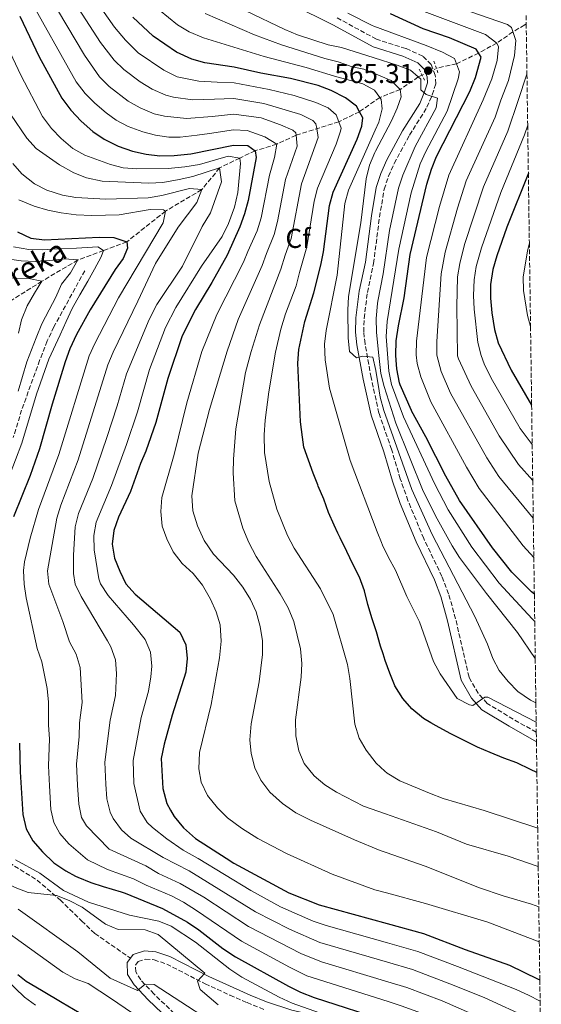
# Model space of a CAD drawing. Units: metres. Extents: x 593173 to 596594, y 4775338 to 4777698.
# Drawn here: x 596383 to 596574, y 4776838 to 4777198 of the extents above; entities that cross this region are included whole.
import ezdxf
from ezdxf.enums import TextEntityAlignment as Align

# ---------------------------------------------------------------- set-up
doc = ezdxf.new("R2010")
doc.units = ezdxf.units.M
doc.header["$MEASUREMENT"] = 0
for name, pattern in [('DGN Style 2', [1.7399219301090239, 1.043953158065414, -0.6959687720436097]), ('DGN Style 3', [2.435890702152634, 1.739921930109024, -0.6959687720436097]), ('DGN Style 5', [1.217945351076317, 0.5219765790327072, -0.6959687720436097])]:
    doc.linetypes.add(name, pattern=pattern)
for name, color, linetype, lineweight in [('Barranco lineal', 142, 'DGN Style 3', 13), ('Barranco lineal no visto', 142, 'DGN Style 5', 0), ('Camino', 7, 'DGN Style 3', 0), ('Cota de punto acotado terreno', 7, 'Continuous', 0), ('Curva de nivel directora', 30, 'Continuous', 30), ('Curva de nivel intermedia', 30, 'Continuous', 0), ('Etiqueta de zona arbolada', 92, 'Continuous', 0), ('Margen derecho', 7, 'Continuous', 0), ('Pontón-alcantarilla (pasos de agua)', 1, 'DGN Style 2', 0), ('Punto acotado terreno (símbolo)', 7, 'Continuous', 0), ('Senda', 7, 'DGN Style 3', 0), ('Texto de arroyo-regatas y barrancos', 142, 'Continuous', 0), ('Zona arbolada', 92, 'DGN Style 3', 0)]:
    doc.layers.add(name, color=color, linetype=linetype, lineweight=lineweight)
doc.styles.add('Style-Arial', font='arial.ttf')

# ---------------------------------------------------------------- blocks, each defined once
blk = doc.blocks.new('5PATER')
at = {"layer": 'Punto acotado terreno (símbolo)', "linetype": 'Continuous', "lineweight": 0}
h = blk.add_hatch(color=51, dxfattribs=at)
edge = h.paths.add_edge_path()
edge.add_ellipse((0, 0), major_axis=(-0.1095731443231308, -0.1110710700762829), ratio=0.9994222409660317, start_angle=0, end_angle=360)

msp = doc.modelspace()

# ---------------------------------------------------------------- linework, layer by layer
at = {"layer": 'Barranco lineal', "color": 142, "linetype": 'DGN Style 3', "lineweight": 13}
for points in [[(596568.0800000001, 4777196.74, 589.4900000000052), (596567.5199999996, 4777196.350000001, 589.4100000000036), (596563.2000000002, 4777193.789999999, 585), (596557.2999999998, 4777189.720000001, 580), (596550.6699999999, 4777186.029999999, 575), (596542.5599999996, 4777182.16, 570), (596535.1699999999, 4777180.480000001, 565.1699999999983)], [(596529.9600000001, 4777177.99, 565.1699999999983), (596528.5599999996, 4777177.300000001, 565), (596521.9800000006, 4777172.730000001, 560), (596514.5199999996, 4777169.800000001, 555), (596507.04, 4777164.57, 550), (596499.4500000002, 4777160.880000001, 545), (596483.8200000003, 4777155.939999999, 535), (596476.7699999996, 4777152.720000001, 530), (596468.9000000004, 4777150.310000001, 525), (596463.2199999997, 4777147.640000001, 520), (596455.8499999996, 4777144.01, 515), (596449.3099999996, 4777136.07, 510), (596436.0700000003, 4777128.210000001, 505), (596421.8799999999, 4777116.939999999, 500), (596413.3799999999, 4777113.74, 495), (596403.9500000002, 4777110.32, 490), (596390.8399999999, 4777102.529999999, 485), (596374.6299999999, 4777092.430000001, 480), (596368.9000000004, 4777087.050000001, 475), (596360.7599999999, 4777085.550000001, 470), (596355.0300000003, 4777079.880000001, 465), (596349.1799999997, 4777079.630000001, 460), (596343.0499999998, 4777077.460000001, 455), (596335.4000000004, 4777077.84, 450)]]:
    msp.add_polyline3d(points, dxfattribs=at)
at = {"layer": 'Barranco lineal no visto', "color": 142, "linetype": 'DGN Style 5', "lineweight": 0, "elevation": 565.1699999999983, "flags": 128}
msp.add_lwpolyline([(596529.9600000001, 4777177.99), (596535.1699999999, 4777180.480000001)], dxfattribs=at)
at = {"layer": 'Camino', "color": 7, "linetype": 'DGN Style 3', "lineweight": 0}
for points in [[(596571.7699999996, 4776937.450000001, 553.3800000000048), (596563.3599999986, 4776942.230000001, 553.8800000000047), (596553.800000001, 4776948.000000001, 554.1600000000036), (596550.4799999995, 4776951.7, 554.529999999999), (596547.1400000001, 4776957.65, 555.2899999999937), (596542.2299999994, 4776978.980000001, 556.4900000000054), (596539.6799999991, 4776988.100000001, 557.0700000000071), (596537.2299999993, 4776994.49, 557.5399999999936), (596530.5500000005, 4777008.400000002, 557.8999999999943), (596524.7699999983, 4777022.250000001, 557.6699999999984), (596521.9999999988, 4777030.220000002, 557.6300000000048), (596518.7899999992, 4777041.020000001, 558.4499999999971), (596514.16, 4777054.290000003, 558.8200000000071), (596511.2800000011, 4777067.320000002, 559.3000000000029), (596509.0899999985, 4777079.680000001, 559.6199999999953), (596508.6000000011, 4777083.960000004, 559.8200000000071), (596508.760000002, 4777088.949999999, 560.1300000000047), (596509.94, 4777098.439999999, 560.7400000000052), (596512.1900000008, 4777109.020000001, 560.9199999999984), (596514.3599999989, 4777125.970000001, 561.7400000000052), (596516.1200000002, 4777136.180000001, 562.1999999999972), (596517.629999999, 4777140.939999999, 562.4900000000052), (596519.7600000014, 4777145.640000002, 562.8399999999965), (596525.3799999984, 4777156.050000002, 563.75), (596531.7499999986, 4777166.210000004, 564.300000000003), (596533.690000001, 4777170.779999999, 564.8600000000007), (596534.9699999974, 4777174.770000001, 565.1199999999952), (596534.7899999986, 4777177.990000002, 565.3099999999977), (596533.2399999973, 4777181.810000001, 565.3099999999977), (596530.1799999997, 4777184.970000003, 565.3999999999943), (596524.0199999993, 4777187.730000001, 565.3999999999943), (596513.219999999, 4777191.140000002, 565.6699999999984), (596498.8700000015, 4777198.949999999, 566.9499999999971)], [(596439.2600000014, 4776834.500000001, 483.3300000000018), (596431.8500000017, 4776841.630000001, 484.6300000000046), (596426.9600000011, 4776846.810000001, 485.5299999999989), (596425.1399999994, 4776849.730000001, 485.7100000000065), (596425.0299999999, 4776852.240000002, 485.8000000000029), (596426.0100000012, 4776853.550000001, 486.0800000000017), (596428.7100000012, 4776854.430000001, 486.350000000006), (596431.8899999997, 4776854.160000001, 487.2599999999949), (596436.4899999974, 4776852.600000001, 487.9900000000052), (596450.5699999991, 4776845.390000001, 490.4600000000065), (596459.6499999984, 4776841.240000002, 490.949999999997), (596465.889999999, 4776838.500000002, 491.6900000000024), (596472.0200000001, 4776836.020000001, 492.4700000000012)]]:
    msp.add_polyline3d(points, dxfattribs=at)
at = {"layer": 'Curva de nivel directora', "color": 30, "linetype": 'Continuous', "lineweight": 30, "flags": 128}
for points, elevation in [([(596571.0499999998, 4776987.960000001), (596569.9799999992, 4776988.880000002), (596562.8299999988, 4776995.99), (596555.75, 4777004.900000001), (596543.6800000002, 4777022.220000003), (596538.6500000008, 4777031.200000001), (596531.3699999988, 4777045.53), (596526.1099999994, 4777055.130000001), (596526.0299999989, 4777055.28), (596521.9599999986, 4777064.640000002), (596521.6500000001, 4777065.340000001), (596520.7699999994, 4777070.470000001), (596520.499999999, 4777073.66), (596520.3499999992, 4777075.450000001), (596520.5199999991, 4777080.76), (596521.2700000001, 4777086.170000001), (596523.4299999992, 4777096.400000001), (596525.5799999996, 4777112.369999999), (596531.7099999984, 4777138.050000002), (596533.349999999, 4777143.500000001), (596535.1799999997, 4777148.15), (596547.4899999988, 4777171.980000001), (596549.5299999996, 4777177.140000001), (596551.5799999991, 4777184.539999999), (596549.7999999999, 4777187.470000002), (596540.0099999999, 4777191.62), (596530.3400000005, 4777194.970000001), (596518.389999999, 4777200.359999999)], 575.0000000000002), ([(596382.7200000002, 4777199.590000001), (596389.79, 4777184.670000001), (596398.1599999985, 4777169.550000002), (596401.4399999998, 4777165.119999999), (596405.2399999996, 4777161.140000001), (596409.4199999995, 4777157.380000002), (596413.5399999989, 4777154.550000002), (596418.7499999991, 4777152.02), (596423.9799999994, 4777150.199999999), (596428.9999999995, 4777149.060000002), (596433.9599999995, 4777148.440000001), (596439.1600000008, 4777148.51)], 525.0000000000001), ([(596571.9799999996, 4776922.760000001), (596569.6900000009, 4776923.860000002), (596564.6100000002, 4776926.210000002), (596559.8299999993, 4776927.949999999), (596554.8899999994, 4776929.990000002), (596550.2600000004, 4776932.03), (596545.1100000006, 4776934.529999999), (596540.1799999997, 4776937.02), (596535.0999999992, 4776939.810000001), (596533.1500000001, 4776940.950000001), (596530.4700000001, 4776942.520000001), (596526.2199999989, 4776946.060000001), (596522.8599999994, 4776949.82), (596520.0399999986, 4776954.4), (596519.8599999998, 4776954.82), (596518.1099999995, 4776959.050000002), (596516.4099999986, 4776963.77), (596515.6799999999, 4776966.11), (596514.7799999992, 4776968.939999999), (596513.2399999991, 4776974.190000001), (596511.6799999991, 4776978.990000002), (596510.13, 4776984.230000001), (596508.8800000005, 4776989.180000001), (596507.0299999998, 4776994.210000001), (596504.6600000005, 4776998.930000001), (596502.4299999997, 4777003.660000001), (596499.98, 4777008.61), (596499.1500000008, 4777010.330000001), (596497.7599999983, 4777013.189999999), (596495.6799999995, 4777017.91), (596493.9800000008, 4777022.710000002), (596491.9800000003, 4777027.510000001), (596491.7500000001, 4777028.070000002), (596490.0499999991, 4777032.230000001), (596486.7199999987, 4777041.830000001), (596486.1399999998, 4777045.430000001), (596485.42, 4777051.04), (596484.479999999, 4777072.570000002), (596484.8700000002, 4777077.580000001), (596487.0899999997, 4777087.830000001), (596490.3899999988, 4777098.340000002), (596492.9399999992, 4777108.390000001), (596493.8600000001, 4777113.33), (596496.0700000006, 4777130.300000002), (596497.4699999999, 4777135.100000001), (596506.2499999997, 4777154.520000001), (596507.9100000004, 4777159.240000002), (596508.2199999989, 4777162.380000002), (596507.0399999988, 4777164.570000002), (596505.9199999989, 4777166.660000003), (596501.9600000004, 4777169.67), (596496.6299999994, 4777172.380000002), (596491.8799999997, 4777174.150000002), (596481.8499999982, 4777176.789999999), (596470.9699999996, 4777178.650000001), (596461.2099999986, 4777180.850000001), (596450.4799999997, 4777182.529999999), (596445.6499999994, 4777183.83), (596440.0799999994, 4777186.430000001), (596431.5399999988, 4777192.200000001), (596424.0800000001, 4777199.199999999)], 550.0000000000001), ([(596439.1600000008, 4777148.51), (596445.3200000009, 4777149.140000001), (596460.9000000001, 4777152.29), (596466.2199999999, 4777152.190000001), (596468.8999999998, 4777150.310000001), (596469.1900000004, 4777147.840000002), (596466.2800000003, 4777132.050000003), (596464.9999999994, 4777127.220000002), (596463.3099999996, 4777122.480000001), (596458.5800000001, 4777112.11), (596452.980000001, 4777102.020000001), (596447.0199999998, 4777092.160000001), (596442.1099999989, 4777082.600000001), (596436.9399999991, 4777066.970000001), (596432.5400000003, 4777050.820000002), (596428.899999999, 4777040.36), (596426.8799999984, 4777035.79), (596423.2300000006, 4777025.630000001), (596418.8399999985, 4777016.140000001), (596417.1799999999, 4777011.29), (596416.4800000003, 4777006.33), (596417.3599999989, 4777001.180000001), (596419.2799999989, 4776996.380000001), (596421.5799999988, 4776991.730000002), (596424.9200000004, 4776988.000000002), (596441.2500000006, 4776974.080000001), (596443.4999999992, 4776969.470000002), (596444.0099999988, 4776964.500000001), (596443.4299999999, 4776959.42), (596438.4900000002, 4776943.670000001), (596435.5599999998, 4776933.119999999), (596434.5000000005, 4776927.870000001), (596435.0399999992, 4776916.880000004), (596436.5900000003, 4776911.340000002), (596437.909999999, 4776908.930000001), (596439.1899999998, 4776906.609999999), (596442.6299999999, 4776902.500000002), (596447.0099999985, 4776898.560000001), (596458.2699999993, 4776891.310000002), (596461.0499999998, 4776889.52), (596481.2200000001, 4776878.730000001), (596492.3499999992, 4776874.26), (596517.1500000006, 4776867.480000001), (596530.479999999, 4776863.83), (596545.7799999989, 4776857.920000001), (596561.9999999995, 4776852.25), (596572.4099999989, 4776847.12), (596573.0599999992, 4776846.78)], 525.0000000000002), ([(596568.8599999994, 4777142.140000002), (596560.9699999992, 4777122.340000001), (596557.2999999991, 4777111.859999999), (596555.8499999985, 4777106.850000001), (596554.999999999, 4777101.310000001), (596554.9499999998, 4777096.310000001), (596555.4999999997, 4777090.949999999), (596556.51, 4777084.840000001), (596557.7799999996, 4777080.000000002), (596562.5099999993, 4777069.99), (596570.0599999996, 4777057.210000002)], 600.0000000000007), ([(596381.8999999999, 4777120.619999999), (596386.8099999983, 4777118.320000002), (596391.7900000005, 4777117.670000001), (596411.7399999995, 4777118.67), (596417.1299999986, 4777118.490000002), (596421.8799999983, 4777116.940000001), (596422.2000000002, 4777114.58), (596420.610000001, 4777110.840000001), (596417.6399999983, 4777106.820000002), (596408.4800000007, 4777092.029999999), (596403.4999999984, 4777082.99), (596401.0800000001, 4777077.76), (596399.35, 4777073.07), (596394.5699999989, 4777057.54), (596389.9199999997, 4777041.130000002), (596386.5600000002, 4777031.410000001), (596380.4600000004, 4777016.310000001)], 500.0000000000005), ([(596382.6500000008, 4776933.51), (596382.899999999, 4776923.020000001), (596383.8099999987, 4776907.300000001), (596385.0599999982, 4776902.050000002), (596387.5100000001, 4776897.689999999), (596391.0300000006, 4776893.640000002), (596395.159999999, 4776889.670000002), (596399.5899999992, 4776886.79), (596403.1200000007, 4776884.820000002), (596403.959999999, 4776884.36), (596408.7099999987, 4776882.440000001), (596413.2899999986, 4776881.050000001), (596419.8499999989, 4776879.07), (596421.2599999993, 4776878.5), (596434.9400000006, 4776872.940000001), (596444.0499999991, 4776867.890000002), (596448.2099999988, 4776865.109999999), (596457.0199999998, 4776858.350000001), (596461.6899999991, 4776855.310000002), (596481.01, 4776844.520000001), (596485.5000000005, 4776842.320000002), (596490.5000000006, 4776840.360000002), (596517.6899999994, 4776831.580000001)], 500.0000000000005), ([(596382.0000000005, 4776848.810000001), (596385.0499999992, 4776846.36), (596390.7099999987, 4776842.990000002), (596398.2199999989, 4776838.52), (596404.4299999983, 4776834.82)], 475)]:
    msp.add_lwpolyline(points, dxfattribs=dict(at, elevation=elevation))
at = {"layer": 'Curva de nivel intermedia', "color": 30, "linetype": 'Continuous', "lineweight": 0, "flags": 128}
for points, elevation in [([(596572.2700000004, 4776902.32), (596552.6900000002, 4776908.809999999), (596537.6600000008, 4776913.199999999), (596532.7200000009, 4776915.099999999), (596521.82, 4776919.71), (596517.1399999994, 4776922.430000001), (596516.3200000015, 4776923.199999999), (596513.1299999995, 4776926.17), (596509.4500000004, 4776930.92), (596506.9800000006, 4776935.27), (596505.3600000001, 4776940.439999999), (596503.5600000008, 4776957.069999998), (596502.6800000002, 4776962.310000001), (596497.3700000015, 4776980.519999999), (596492.8400000008, 4776989.98), (596483.12, 4777004.88), (596480.6500000001, 4777009.42), (596476.8000000012, 4777019.089999998), (596474.0000000005, 4777029.289999997), (596472.3200000019, 4777039.849999999), (596472.2200000013, 4777046.310000001), (596472.5499999998, 4777051.65), (596473.8500000008, 4777061.999999999), (596476.3000000005, 4777076.59), (596478.300000001, 4777085.029999998), (596479.9999999999, 4777090.560000001), (596483.88, 4777100.82), (596485.1200000006, 4777105.739999999), (596487.7500000013, 4777115.159999999), (596490.4600000004, 4777131.8), (596491.6300000016, 4777136.659999999), (596498.5000000005, 4777152.739999999), (596500.1100000018, 4777157.449999998), (596500.3100000008, 4777158.550000001), (596499.4500000003, 4777160.88), (596498.5200000005, 4777163.390000001), (596495.540000001, 4777166), (596491.0900000007, 4777167.970000001), (596483.1300000012, 4777170.470000001), (596473.9600000003, 4777172.679999999), (596461.1500000004, 4777175.130000001), (596454.920000001, 4777175.42), (596448.22, 4777175.73), (596440.360000001, 4777177.399999999), (596435.4700000006, 4777179.749999999), (596426.0600000003, 4777186.170000001), (596421.4500000014, 4777190.75), (596417.3900000001, 4777195.569999999), (596399.0199999991, 4777221.649999999)], 545), ([(596572.8600000005, 4776860.769999999), (596553.990000001, 4776867.930000001), (596531.2600000014, 4776874.759999998), (596516.9800000008, 4776878.640000001), (596512.6600000003, 4776879.819999998), (596496.9900000016, 4776885.55), (596480.2800000013, 4776893.100000001), (596469.8200000008, 4776898.529999999), (596463.8500000006, 4776902.350000001), (596458.7800000012, 4776906.179999998), (596455.130000001, 4776909.739999999), (596451.4100000019, 4776914.319999998), (596449.1400000008, 4776919.17), (596448.22, 4776924.08), (596448.5500000007, 4776930.07), (596452.7300000006, 4776947.58), (596455.8600000021, 4776964.730000001), (596456.4299999997, 4776970.849999999), (596456.0800000011, 4776976.759999999), (596454.6100000005, 4776981.54), (596452.5300000015, 4776986.199999998), (596449.560000001, 4776991.300000001), (596446.13, 4776995.51), (596442.1800000004, 4776999.210000001), (596438.9000000014, 4777003.529999999), (596436.5000000009, 4777008.21), (596434.8300000012, 4777012.92), (596434.400000002, 4777018.310000001), (596434.7199999995, 4777023.4), (596439.2800000014, 4777039.109999999), (596443.8600000013, 4777058.07), (596449.3300000008, 4777076.79), (596454.8200000004, 4777090.319999999), (596464.6500000008, 4777109.499999999), (596466.24, 4777113.369999998), (596469.5800000015, 4777121.029999998), (596471.0600000012, 4777125.800000001), (596474.1200000012, 4777141.359999999), (596475.9100000015, 4777147.800000002), (596476.7699999999, 4777152.720000001), (596472.4600000004, 4777155.350000001), (596465.9500000017, 4777157.75), (596460.9600000004, 4777158), (596452.2099999997, 4777156.619999999), (596447.6299999999, 4777156.029999999), (596441.4200000005, 4777155.31), (596437.3100000002, 4777155.27), (596432.3300000001, 4777156.009999999), (596427.720000001, 4777157.180000001), (596422.3800000012, 4777159.179999999), (596417.9700000013, 4777161.519999999), (596414.3099999999, 4777164.119999998), (596410.1700000004, 4777167.659999998), (596406.7000000015, 4777171.250000001), (596403.350000001, 4777175.48), (596385.4699999995, 4777207.560000001)], 530.0000000000001), ([(596572.4700000014, 4776888.310000001), (596561.4600000009, 4776892.139999999), (596546.2500000005, 4776896.520000001), (596535.1900000008, 4776900.98), (596516.5499999993, 4776907.619999997), (596508.5800000011, 4776910.449999999), (596498.6900000003, 4776915.550000001), (596494.4200000011, 4776918.26), (596490.5099999995, 4776921.529999999), (596486.8500000006, 4776926.069999999), (596484.7899999997, 4776930.619999997), (596483.7600000015, 4776936.159999999), (596483.6800000012, 4776941.970000001), (596485.7400000019, 4776957.659999999), (596485.9699999999, 4776962.659999999), (596485.4400000002, 4776967.939999999), (596483.0400000018, 4776977.939999999), (596480.9000000005, 4776983.039999999), (596478.0700000008, 4776988.070000002), (596469.290000001, 4777001.75), (596466.5199999993, 4777006.96), (596464.310000001, 4777012.199999999), (596461.4099999998, 4777022.159999999), (596460.8200000018, 4777032.399999999), (596460.9100000013, 4777037.399999999), (596461.8099999998, 4777048.529999998), (596465.3100000002, 4777069.140000001), (596467.4500000014, 4777076.83), (596470.4300000009, 4777086.630000001), (596478.300000001, 4777106.989999999), (596479.8099999997, 4777112.099999999), (596482.0300000015, 4777118.16), (596485.8, 4777138.230000001), (596491.9500000012, 4777155.109999998), (596491.4000000014, 4777158.430000001), (596491.1199999999, 4777160.119999999), (596489.990000001, 4777161.329999999), (596485.5400000007, 4777163.550000001), (596472.0300000013, 4777167.560000001), (596461.0800000011, 4777169.42), (596454.0100000014, 4777169.149999999), (596445.9500000012, 4777168.92), (596438.9900000008, 4777169.919999998), (596436.1499999999, 4777170.619999998), (596431.1100000018, 4777172.890000002), (596426.8200000003, 4777175.459999999), (596420.7600000007, 4777179.99), (596417.2100000012, 4777183.509999998), (596412.3000000005, 4777189.890000001), (596398.7799999999, 4777210.82)], 540.0000000000001), ([(596572.6799999992, 4776873.59), (596569.9800000014, 4776874.529999998), (596559.5900000001, 4776877.57), (596550.9199999998, 4776880.519999999), (596531.04, 4776888.399999999), (596516.7599999995, 4776893.46), (596514.6800000007, 4776894.2), (596505.1800000012, 4776898.09), (596489.1100000005, 4776905.269999999), (596483.7300000002, 4776907.989999998), (596478.8799999999, 4776911.38), (596474.2900000011, 4776915.56), (596470.9200000004, 4776919.939999998), (596468.7600000012, 4776924.449999998), (596467.3600000021, 4776929.619999998), (596466.9300000007, 4776934.640000001), (596467.3500000008, 4776940.54), (596470.3100000002, 4776955.96), (596471.5599999997, 4776965.909999999), (596471.5000000015, 4776970.930000001), (596470.7300000006, 4776976.15), (596469.1800000014, 4776981.499999999), (596467.1500000019, 4776986.07), (596464.4000000004, 4776990.569999999), (596460.9000000001, 4776994.929999999), (596453.6, 4777002.589999998), (596450.1399999999, 4777007.600000001), (596447.7000000014, 4777012.96), (596446.0800000009, 4777018.470000001), (596445.6400000005, 4777023.939999999), (596447.9699999996, 4777039.659999999), (596452.1000000002, 4777055.529999998), (596458.5599999998, 4777076.990000002), (596462.6200000012, 4777088.470000001), (596471.4800000014, 4777108.240000002), (596473.0300000004, 4777112.73), (596475.82, 4777119.58), (596477.0400000004, 4777124.430000001), (596479.9600000017, 4777139.789999999), (596484.2800000003, 4777151.930000001), (596483.8200000019, 4777155.939999999), (596483.7100000001, 4777156.850000001), (596482.6399999994, 4777157.8), (596478.0900000009, 4777159.84), (596471.0900000003, 4777162.369999998), (596461.0200000008, 4777163.710000001), (596453.1100000005, 4777162.890000001), (596443.6900000015, 4777162.119999997), (596435.6600000004, 4777162.970000001), (596431.9400000012, 4777163.83), (596426.750000001, 4777166.039999999), (596422.3900000001, 4777168.49), (596415.4600000011, 4777173.819999998), (596411.9500000018, 4777177.38), (596406.4100000008, 4777185.23), (596393.4300000012, 4777207.080000001)], 535), ([(596534.4300000009, 4777205.84), (596561.2199999995, 4777196.499999999), (596562.6800000013, 4777195.38), (596564.2400000015, 4777190.609999999), (596563.8300000002, 4777185.17), (596561.5500000003, 4777176.019999999), (596558.7899999998, 4777168.779999998), (596556.7000000001, 4777162.59), (596546.0700000017, 4777139.23), (596542.8999999999, 4777129.31), (596538.3800000004, 4777113.17), (596536.9299999998, 4777105.220000001), (596535.4200000011, 4777080.46), (596535.4099999999, 4777075.449999998), (596536.9900000001, 4777069.480000001), (596540.4099999999, 4777061.539999999), (596553.6500000012, 4777037.849999999), (596558.1000000014, 4777031.029999998), (596570.650000002, 4777015.789999999)], 585), ([(596571.7100000015, 4776941.15), (596553.990000001, 4776950.33), (596552.9100000013, 4776950.300000001), (596548.5900000008, 4776947.209999999), (596547.3200000012, 4776947.470000001), (596542.7600000014, 4776949.850000001), (596536.5200000008, 4776958.850000001), (596534.1900000017, 4776963.33), (596528.9600000014, 4776977.840000001), (596524.4300000007, 4776987.140000001), (596520.2799999999, 4776996.739999999), (596517.6100000012, 4777001.380000002), (596515.4500000019, 4777005.890000001), (596515.0700000019, 4777006.869999999), (596513.5300000019, 4777010.77), (596503.61, 4777036.939999999), (596496.0700000006, 4777063.339999998), (596494.4800000016, 4777073.810000001), (596494.2800000003, 4777079.55), (596494.9000000017, 4777084.51), (596498.8800000004, 4777104.710000002), (596501.7000000011, 4777131.02), (596503.0600000002, 4777135.83), (596512.8099999999, 4777157.770000001), (596514.1300000009, 4777160.720000001), (596515.3100000012, 4777165.58), (596515.0300000017, 4777169.099999998), (596514.5199999999, 4777169.8), (596512.6, 4777172.46), (596508.2400000013, 4777174.74), (596497.9200000014, 4777177.63), (596487.5099999999, 4777180.779999999), (596472.1299999997, 4777184.829999999), (596449.9900000002, 4777191.609999998), (596444.7199999996, 4777193.779999999), (596440.4800000017, 4777196.430000001), (596433.8900000001, 4777201.789999997)], 555.0000000000001), ([(596571.6100000008, 4776948.170000001), (596569.6600000019, 4776949.220000002), (596564.9800000013, 4776952.42), (596561.4400000008, 4776956.019999999), (596558.1900000009, 4776960.02), (596555.900000002, 4776964.460000001), (596553.9000000015, 4776969.710000001), (596549.3000000014, 4776979.84), (596533.6300000006, 4777009.88), (596526.1600000006, 4777026.349999999), (596515.9600000016, 4777055.27), (596514.6100000015, 4777060.089999998), (596514.2400000005, 4777062.470000001), (596513.0900000016, 4777069.880000001), (596511.9800000007, 4777074.769999999), (596508.2300000001, 4777075.16), (596505.9800000016, 4777074.499999999), (596503.3700000008, 4777076.81), (596502.8700000001, 4777081.779999998), (596502.7600000006, 4777091.98), (596503.0900000014, 4777096.970000001), (596507.4900000002, 4777123.869999999), (596509.4700000006, 4777140.000000001), (596510.7600000004, 4777145.01), (596512.6700000013, 4777149.63), (596512.9300000007, 4777150.130000001), (596518.730000001, 4777161.3), (596520.8299999997, 4777165.84), (596522.2699999993, 4777170.029999998), (596521.980000001, 4777172.730000001), (596518.7000000018, 4777176.029999999), (596512.5000000015, 4777178.609999998), (596508.6799999994, 4777180.199999998), (596504.4200000013, 4777181.039999999), (596499.2100000011, 4777182.869999999), (596494.3499999996, 4777184.09), (596478.4599999997, 4777189.05), (596468.6600000006, 4777192.769999999), (596450.6100000015, 4777200.509999999)], 560), ([(596571.3800000006, 4776964.389999999), (596564.9099999998, 4776974.01), (596553.5000000015, 4776988.180000001), (596543.5999999996, 4777001.46), (596540.9199999997, 4777005.680000001), (596535.4299999999, 4777015.57), (596530.3800000007, 4777025.699999998), (596520.3800000005, 4777050.529999998), (596516.0300000008, 4777063.970000001), (596514.8399999995, 4777068.819999999), (596514.0300000004, 4777076.390000001), (596513.2300000002, 4777083.890000001), (596513.1299999995, 4777088.890000001), (596513.6000000011, 4777094.430000001), (596513.7500000009, 4777095.199999998), (596515.7000000001, 4777105.279999999), (596518.0600000004, 4777121.16), (596521.2900000003, 4777136.659999999), (596522.8600000015, 4777141.399999999), (596527.4700000006, 4777151.869999999), (596535.1700000007, 4777166.060000001), (596535.5599999996, 4777169.569999999), (596531.4500000014, 4777170.859999999), (596529.5100000012, 4777172.59), (596529.4800000022, 4777176.499999999), (596528.5600000012, 4777177.300000002), (596525.7200000003, 4777179.8), (596520.7900000018, 4777181.609999998), (596512.420000001, 4777184.3), (596500.5000000009, 4777188.119999999), (596495.5900000001, 4777189.060000001), (596484.3499999995, 4777192.730000001), (596479.7400000005, 4777194.67), (596465.4000000019, 4777201.470000001)], 565.0000000000001), ([(596571.1900000006, 4776977.960000001), (596570.280000001, 4776979), (596558.1600000019, 4776992.080000001), (596548.230000001, 4777005.21), (596539.5600000006, 4777018.9), (596534.5100000014, 4777028.449999999), (596523.2000000014, 4777052.909999999), (596518.8099999991, 4777064.74), (596517.8000000011, 4777069.640000001), (596516.8700000013, 4777082.330000001), (596517.2300000011, 4777087.8), (596521.4700000013, 4777114.279999998), (596525.9100000004, 4777134.92), (596529.2699999998, 4777145.45), (596531.3300000007, 4777150.01), (596539.1300000014, 4777164.779999999), (596543.1500000004, 4777176.640000001), (596543.650000001, 4777179.179999999), (596541.8600000006, 4777184.099999999), (596537.4300000004, 4777186.390000001), (596531.4500000014, 4777188.810000001), (596512.2500000012, 4777195.9), (596511.7100000002, 4777196.100000001), (596502.8200000009, 4777200.689999998)], 570), ([(596527.77, 4777202.319999999), (596553.2100000009, 4777192.84), (596557.3000000012, 4777189.720000001), (596557.9100000014, 4777188.350000001), (596557.4100000008, 4777183.37), (596555.5399999999, 4777176.579999999), (596552.3800000015, 4777168.91), (596539.7100000003, 4777141.359999999), (596536.370000001, 4777129.929999999), (596531.6300000001, 4777111.27), (596527.9700000011, 4777080.609999999), (596527.77, 4777075.609999999), (596528.1700000003, 4777072.369999998), (596529.4800000022, 4777067.539999999), (596533.2199999995, 4777058.41), (596546.17, 4777034.529999999), (596550.8900000007, 4777026.619999999), (596566.9900000007, 4777005.65), (596570.8600000021, 4777001.399999999)], 580.0000000000002), ([(596376.2699999994, 4777192.480000001), (596383.0700000012, 4777177.9), (596391.0400000018, 4777162.849999999), (596394.3099999996, 4777158.409999999), (596397.8900000004, 4777154.730000001), (596402.1399999994, 4777151.119999998), (596406.5400000005, 4777148.720000001), (596415.9200000016, 4777145.220000001), (596420.5999999997, 4777144.08), (596425.5799999997, 4777143.619999999), (596436.9800000014, 4777143.81), (596443.0700000002, 4777144.429999999), (596448.5300000006, 4777145.309999999), (596458.950000001, 4777148.329999999), (596463.2200000002, 4777147.640000001), (596463.5100000009, 4777145.62), (596462.570000002, 4777134.969999999), (596461.250000001, 4777129.699999998), (596459.0700000017, 4777123.619999999), (596456.7300000016, 4777118.920000001), (596449.2700000005, 4777108.02), (596439.8300000012, 4777092.92), (596436.0700000017, 4777085.59), (596430.2500000013, 4777070.180000001), (596425.7400000007, 4777054.680000001), (596421.770000001, 4777042.83), (596416.2400000012, 4777027.789999999), (596410.6800000002, 4777014.380000001), (596409.7600000014, 4777009.430000001), (596409.9800000006, 4777004.210000001), (596411.6700000003, 4776993.560000001), (596412.3099999995, 4776991.720000001), (596415.0400000009, 4776987.51), (596424.3700000006, 4776976.77), (596428.6300000009, 4776971.380000001), (596430.6100000012, 4776966.710000002), (596431.0600000004, 4776961.699999998), (596430.7400000008, 4776957.679999999), (596429.7900000009, 4776952.529999999), (596427.1900000013, 4776942.869999999), (596424.1600000004, 4776927.150000001), (596424.4600000001, 4776918.7), (596426.7700000011, 4776908.609999998), (596429.3900000007, 4776904.369999997), (596431.2700000005, 4776902.640000001), (596436.5800000014, 4776898.390000001), (596442.5100000014, 4776894.289999999), (596447.9600000007, 4776891.27), (596467.2999999995, 4776879.510000001), (596478.1800000003, 4776873.560000001), (596490.0800000004, 4776868.31), (596494.8200000012, 4776866.720000001), (596517.2600000004, 4776860.369999998), (596528.4500000017, 4776857.21), (596542.9700000016, 4776851.67), (596564.4200000003, 4776843.350000001), (596568.9600000001, 4776841.26), (596573.170000001, 4776839.02)], 520), ([(596568.3400000008, 4777178.300000001), (596565.1900000013, 4777168.649999999), (596561.2999999999, 4777157.509999999), (596552.4300000007, 4777137.090000001), (596545.5399999997, 4777115.949999998), (596543.7400000005, 4777109.060000001), (596542.9700000016, 4777104.109999998), (596542.6699999997, 4777093.31), (596542.9700000016, 4777075.27), (596543.3300000014, 4777074.13), (596547.9100000013, 4777064.109999999), (596558.1799999997, 4777045.929999999), (596565.300000001, 4777035.439999999), (596570.4599999997, 4777029.63)], 590.0000000000005), ([(596379.2700000014, 4777163.630000001), (596385.2900000006, 4777154.949999999), (596388.7599999997, 4777151.17), (596397.2100000009, 4777145.15), (596402.5400000018, 4777142.27), (596407.1900000009, 4777140.439999999), (596412.8200000013, 4777139.189999999), (596429.9699999996, 4777138.409999999), (596435.0599999991, 4777138.730000001), (596441.0800000008, 4777139.779999999), (596446.100000001, 4777140.880000001), (596455.8500000008, 4777144.009999998), (596456.5400000014, 4777138.91), (596452.4800000002, 4777127.529999998), (596449.4699999995, 4777122.600000001), (596442.2200000007, 4777108.029999998), (596432.8500000008, 4777094.079999999), (596430.03, 4777088.59), (596421.8200000002, 4777068.689999999), (596418.4000000004, 4777056.890000001), (596414.6299999997, 4777045.31), (596409.4200000018, 4777030.380000001), (596404.1800000002, 4777017.48), (596403.0400000003, 4777012.62), (596402.400000001, 4777002.230000001), (596402.3700000019, 4776995.59), (596403.0400000003, 4776991.71), (596405.1200000012, 4776987.119999998), (596414.850000001, 4776970.909999999), (596416.0100000009, 4776968.679999999), (596417.7200000009, 4776963.949999999), (596418.1100000021, 4776958.949999998), (596417.7099999997, 4776950.96), (596415.8400000011, 4776941.850000001), (596413.8400000005, 4776926.489999999), (596414.1500000014, 4776918.409999999), (596414.5500000013, 4776913.05), (596415.7800000008, 4776908.239999999), (596416.9500000019, 4776905.880000001), (596419.8900000012, 4776901.720000002), (596423.3500000013, 4776898.680000001), (596435.1599999998, 4776891.569999999), (596444.7100000007, 4776886.689999999), (596469.0400000006, 4776871.699999998), (596481.4300000003, 4776865.319999999), (596492.480000001, 4776860.55), (596517.3600000008, 4776853.249999999), (596526.4199999999, 4776850.59), (596540.1600000019, 4776845.429999998), (596552.7100000002, 4776840.359999998), (596569.5999999992, 4776832.569999999)], 515.0000000000001), ([(596568.6100000013, 4777159.619999999), (596567.44, 4777156.13), (596558.7899999998, 4777134.96), (596551.6799999997, 4777114.740000002), (596549.7999999999, 4777107.949999998), (596548.9999999999, 4777103.009999998), (596548.8299999998, 4777097.310000001), (596549.0600000002, 4777092.310000001), (596550.3200000008, 4777080.149999999), (596551.5700000002, 4777075.319999998), (596552.7300000002, 4777072.349999999), (596555.2100000014, 4777067.050000001), (596565.8399999996, 4777048.650000001), (596570.2699999998, 4777042.779999999)], 595), ([(596380.180000001, 4777145.649999999), (596383.430000001, 4777141.849999999), (596388.1600000006, 4777138.13), (596392.5900000008, 4777135.82), (596398.3200000017, 4777134.050000001), (596403.2500000005, 4777133.21), (596414.1900000017, 4777132.56), (596429.6800000013, 4777133.009999999), (596434.7000000017, 4777133.890000001), (596444.8400000003, 4777136.470000002), (596449.3100000006, 4777136.069999998), (596447.5200000004, 4777131.399999999), (596440.6400000004, 4777122.340000001), (596432.3300000001, 4777109.019999999), (596425.8700000005, 4777095.239999998), (596416.8800000005, 4777076.579999999), (596414.9699999995, 4777071.959999999), (596404.0300000004, 4777037.109999998), (596397.6800000003, 4777020.579999999), (596396.2699999998, 4777015.779999998), (596392.8900000004, 4776996.560000001), (596393.3500000007, 4776991.649999999), (596398.5300000019, 4776978.039999999), (596400.8899999999, 4776970.599999999), (596403.3900000011, 4776965.980000001), (596404.8399999995, 4776961.180000001), (596405.49, 4776948.3), (596404.5199999999, 4776940.939999999), (596404.4700000007, 4776935.939999999), (596403.5099999995, 4776925.83), (596403.8400000005, 4776918.119999998), (596404.3000000009, 4776911.130000002), (596405.3500000014, 4776906.189999999), (596407.1399999995, 4776903.149999999), (596415.4299999998, 4776894.720000001), (596428.85, 4776888.539999999), (596433.4900000001, 4776885.74), (596441.4500000018, 4776882.109999999), (596450.0800000018, 4776877.05), (596466.4299999999, 4776866.329999999), (596485.5499999997, 4776856.42), (596493.1700000018, 4776853.399999999), (596517.4700000003, 4776846.060000001), (596524.3900000004, 4776843.970000001), (596537.35, 4776839.179999999)], 510), ([(596382.4000000005, 4777132.359999998), (596388.0100000009, 4777130.060000001), (596393.0199999999, 4777128.539999999), (596397.9200000018, 4777127.550000001), (596403.370000001, 4777126.869999999), (596409.110000001, 4777126.599999999), (596419.1200000001, 4777126.819999999), (596430.3800000009, 4777128.829999999), (596435.360000001, 4777128.63), (596436.0700000017, 4777128.21), (596435.1500000008, 4777123.869999999), (596418.8899999999, 4777096.41), (596410.1900000006, 4777079.789999999), (596408.1400000008, 4777075.220000001), (596396.9699999995, 4777039.119999998), (596389.570000001, 4777018.939999999), (596386.4599999996, 4777008.489999999), (596384.4200000011, 4776999.88), (596384.0900000003, 4776996.619999998), (596384.2699999993, 4776991.630000002), (596385.0700000017, 4776986.67), (596389.0700000003, 4776968.050000001), (596390.7800000003, 4776963.279999998), (596392.7800000008, 4776953.49), (596393.2500000001, 4776948.510000001), (596393.2000000009, 4776940.029999998), (596393.5600000008, 4776935.039999999), (596393.190000002, 4776925.170000001), (596393.5300000019, 4776917.83), (596394.0500000003, 4776909.210000002), (596395.1600000013, 4776904.359999998), (596397.3200000004, 4776900.420000001), (596400.6100000006, 4776896.609999999), (596407.5100000006, 4776890.749999999), (596414.8100000006, 4776887.269999999), (596424.3500000006, 4776883.810000001), (596428.9900000007, 4776881.459999999), (596438.2000000018, 4776877.519999999)], 505.0000000000001), ([(596376.4600000016, 4777024.969999999), (596383.4400000023, 4777043.210000001), (596388.82, 4777061.140000002), (596393.3700000008, 4777073.989999999), (596397.5199999993, 4777082.960000001), (596399.6400000005, 4777087.74), (596401.8300000011, 4777092.519999999), (596404.7000000009, 4777097.53), (596407.5599999997, 4777102.53), (596410.0499999997, 4777106.940000001), (596412.5399999997, 4777111.42), (596413.3800000001, 4777113.739999999), (596411.2900000003, 4777115.09), (596403.5000000007, 4777114.679999998), (596396.4599999998, 4777114.41), (596391.0700000008, 4777113.980000001), (596385.9800000013, 4777114.15), (596380.370000001, 4777115.069999999)], 495), ([(596569.6600000019, 4777085.999999999), (596568.5100000007, 4777089.949999998), (596567.0399999999, 4777099.140000001), (596566.9200000014, 4777104.119999999), (596568.4900000006, 4777113.580000001), (596569.2200000014, 4777116.59)], 605), ([(596378.1200000001, 4777110.730000001), (596383.2099999997, 4777109.96), (596388.3000000014, 4777109.789999997), (596393.770000001, 4777110.140000001), (596398.9400000009, 4777110.720000001), (596403.9500000001, 4777110.319999999), (596401.240000001, 4777105.619999999), (596397.9999999999, 4777101.439999999), (596395.9600000014, 4777096.73), (596393.4700000014, 4777092.029999999), (596390.8200000006, 4777086.949999998), (596388.7100000004, 4777081.79), (596385.2999999997, 4777073.039999999), (596382.1800000014, 4777062.279999999)], 490.0000000000001), ([(596377.1500000001, 4777103.779999999), (596386.0500000007, 4777103.520000001), (596390.8400000005, 4777102.53), (596388.0500000011, 4777098.119999997), (596385.4100000013, 4777093.569999999), (596383.2900000003, 4777088.41), (596382.2300000007, 4777083.470000001)], 485), ([(596356.4500000001, 4776951.349999999), (596357.8800000006, 4776944.429999999), (596359.9100000003, 4776927.430000001), (596359.9600000016, 4776921.960000001), (596359.5200000012, 4776916.980000001), (596358.0700000006, 4776911.999999999), (596353.9700000013, 4776904.359999998), (596353.3900000001, 4776899.529999998), (596354.8000000005, 4776896.679999999), (596358.1900000013, 4776893.63), (596376.5199999998, 4776882.890000001), (596381.0800000018, 4776880.619999999), (596385.7900000013, 4776878.769999999), (596396.1500000014, 4776877.680000001), (596400.7900000016, 4776875.810000001), (596405.5700000004, 4776873.369999998), (596414.110000001, 4776867.230000001), (596418.72, 4776865.259999999), (596428.6599999998, 4776865.149999999), (596433.3800000006, 4776863.470000001), (596450.490000001, 4776849.289999999), (596447.7900000007, 4776846.390000001), (596448.7899999999, 4776843.350000001), (596455.3500000001, 4776837.67)], 490.0000000000003), ([(596492.4500000019, 4776834.8), (596482.3800000002, 4776838.300000001), (596477.6600000017, 4776840.5), (596464.0300000015, 4776847.829999999), (596459.55, 4776850.699999999), (596447.0300000008, 4776860.609999999), (596438.1700000005, 4776866.42), (596433.5700000006, 4776868.359999999), (596422.8600000017, 4776870.5), (596407.8400000014, 4776875.21), (596398.770000001, 4776879.59), (596390.0400000004, 4776885.880000001), (596381.1500000011, 4776890.710000001)], 495), ([(596438.2000000018, 4776877.519999999), (596442.6299999999, 4776875.199999998), (596447.450000001, 4776872.21), (596463.8100000003, 4776860.960000001), (596481.4200000013, 4776851.430000001), (596487.8200000006, 4776848.350000001), (596517.5799999998, 4776838.869999998), (596522.360000001, 4776837.349999998), (596534.5400000004, 4776832.929999999), (596552.1700000014, 4776824.619999999), (596573.5399999998, 4776812.550000001)], 505.0000000000006), ([(596382.1600000013, 4776872.710000001), (596404.0100000004, 4776857.069999999), (596415.85, 4776847.449999999), (596425.7699999998, 4776842.909999999), (596428.5500000003, 4776845.29), (596431.8800000007, 4776845.16), (596461.5800000018, 4776825.869999998)], 485), ([(596433.5800000017, 4776828.029999999), (596416.3100000005, 4776839.859999998), (596407.6900000017, 4776845.550000001), (596402.9400000018, 4776847.140000001), (596398.4600000003, 4776849.600000001), (596371.7800000012, 4776868.819999999)], 480.0000000000001), ([(596388.4900000015, 4776837.609999999), (596384.4099999999, 4776840.5), (596370.3500000007, 4776853.890000001)], 470), ([(596537.35, 4776839.179999999), (596558.1600000019, 4776830.019999999), (596572.8899999994, 4776821.259999999), (596573.4200000013, 4776820.96)], 510)]:
    msp.add_lwpolyline(points, dxfattribs=dict(at, elevation=elevation))
at = {"layer": 'Margen derecho', "color": 7, "linetype": 'Continuous', "lineweight": 0}
for points in [[(596571.8199999987, 4776933.970000001, 553.279999999999), (596561.8399999987, 4776939.640000002, 553.8800000000047), (596551.8599999986, 4776945.66, 554.1600000000036), (596548.0299999998, 4776949.95, 554.529999999999), (596544.3199999993, 4776956.560000001, 555.2899999999937), (596539.3199999991, 4776978.24, 556.4900000000054), (596536.829999997, 4776987.160000001, 557.0700000000071), (596534.4699999989, 4776993.300000001, 557.5399999999936), (596527.8099999981, 4777007.180000001, 557.8999999999943), (596521.9699999975, 4777021.180000001, 557.6699999999984), (596519.14, 4777029.300000001, 557.6300000000048), (596515.9300000003, 4777040.100000001, 558.4499999999971), (596511.2699999999, 4777053.470000003, 558.8200000000071), (596508.3399999996, 4777066.74, 559.3000000000029), (596506.1099999989, 4777079.250000001, 559.6199999999953), (596505.6000000016, 4777083.84, 559.8200000000071), (596505.7600000004, 4777089.180000001, 560.1300000000047), (596506.9699999995, 4777098.940000001, 560.7400000000052), (596509.2299999992, 4777109.53, 560.9199999999984), (596511.3900000006, 4777126.42, 561.7400000000052), (596513.199999999, 4777136.890000002, 562.1999999999972), (596514.8199999994, 4777142.020000001, 562.4900000000052), (596517.0700000002, 4777146.970000003, 562.8399999999965), (596522.7899999978, 4777157.560000001, 563.75), (596529.0799999976, 4777167.600000001, 564.300000000003), (596530.8700000002, 4777171.82, 564.8600000000007), (596531.9400000009, 4777175.16, 565.1199999999952), (596531.8299999969, 4777177.320000002, 565.3099999999977), (596530.6800000002, 4777180.140000002, 565.3099999999977), (596528.4299999994, 4777182.470000002, 565.3999999999943), (596522.9499999988, 4777184.920000001, 565.3999999999943), (596512.0299999999, 4777188.37, 565.6699999999984), (596497.480000001, 4777196.290000001, 566.9499999999971), (596466.5599999975, 4777211.790000002, 568.2299999999959)], [(596437.2199999985, 4776832.300000001, 483.3300000000018), (596429.7199999993, 4776839.520000001, 484.6300000000046), (596424.5699999996, 4776844.960000001, 485.5299999999989), (596422.1700000011, 4776848.820000002, 485.7100000000065), (596421.9899999979, 4776853.190000001, 485.8000000000029), (596423.1799999992, 4776854.78, 485.9499999999971)], [(596423.1799999992, 4776854.78, 485.9499999999971), (596424.1799999983, 4776856.100000001, 486.0800000000017), (596428.3599999981, 4776857.480000001, 486.350000000006), (596432.510000001, 4776857.12, 487.2599999999949), (596437.6599999988, 4776855.380000002, 487.9900000000052), (596451.879999999, 4776848.090000001, 490.4600000000065), (596460.870000001, 4776843.970000001, 490.949999999997), (596467.0599999981, 4776841.26, 491.6900000000024), (596473.0500000005, 4776838.840000001, 492.4700000000012), (596482.2799999996, 4776835.770000001, 493.429999999993), (596497.2899999989, 4776832.359999999, 495.3999999999943), (596511.3099999981, 4776829.08, 496.6799999999931), (596524.7500000002, 4776826.070000002, 498.3200000000071), (596539.4099999986, 4776822.5, 500.3300000000018), (596549.4200000024, 4776819.710000004, 501.5200000000041), (596561.480000001, 4776814.730000001, 503.3999999999943), (596573.6000000002, 4776808.520000001, 505.3000000000029)]]:
    msp.add_polyline3d(points, dxfattribs=at)
at = {"layer": 'Pontón-alcantarilla (pasos de agua)', "color": 1, "linetype": 'DGN Style 2', "lineweight": 0, "extrusion": (-0.01050221756729147, 0.02905158886358195, 0.9995227404169805), "elevation": 133084.8657202387, "flags": 128}
msp.add_lwpolyline([(-2185101.053857671, -4287763.315660751), (-2185101.053857671, -4287767.84763604)], dxfattribs=at)
at = {"layer": 'Pontón-alcantarilla (pasos de agua)', "color": 1, "linetype": 'DGN Style 2', "lineweight": 0, "elevation": 565.3099999999977, "flags": 128}
msp.add_lwpolyline([(596528.9000000004, 4777180.140000001), (596530.8600000005, 4777176.180000001)], dxfattribs=at)
at = {"layer": 'Senda', "color": 7, "linetype": 'DGN Style 3', "lineweight": 0}
for points in [[(596406.4800000001, 4777106.380000001, 493.5099999999949), (596395.1999999993, 4777085.830000001, 493.5099999999949), (596392.7800000008, 4777080.690000001, 493.5099999999949), (596389.989999999, 4777073.58, 493.5099999999949), (596383.3900000007, 4777055.400000001, 493.5099999999949), (596380.350000001, 4777045.290000002, 493.5099999999949)], [(596378.7600000016, 4776889.760000001, 493.3699999999955), (596389.03, 4776883.350000001, 490.9400000000023), (596397.4600000011, 4776876.060000001, 489.3699999999953), (596405.3200000002, 4776868.390000001, 487.0800000000017), (596410.1700000004, 4776863.800000002, 486.5099999999948), (596423.1799999992, 4776854.78, 485.9499999999971)]]:
    msp.add_polyline3d(points, dxfattribs=at)
at = {"layer": 'Zona arbolada', "color": 92, "linetype": 'DGN Style 3', "lineweight": 0}
msp.add_polyline3d([(596568.04, 4777199.789999999, 590), (596568.0800000001, 4777196.74, 589.4900000000052), (596568.3399999999, 4777178.300000001, 590), (596568.6100000005, 4777159.619999999, 595), (596568.8600000005, 4777142.140000001, 600), (596569.2199999997, 4777116.59, 605), (596569.6600000003, 4777086, 605), (596570.0599999996, 4777057.210000001, 600), (596570.2699999996, 4777042.779999999, 595), (596570.4600000001, 4777029.630000001, 590), (596570.6500000004, 4777015.789999999, 585), (596570.8600000005, 4777001.4, 580), (596571.0499999998, 4776987.960000001, 575), (596571.1900000004, 4776977.960000001, 570), (596571.3799999999, 4776964.390000001, 565), (596571.6100000005, 4776948.17, 560), (596571.7100000001, 4776941.15, 555), (596571.7699999996, 4776937.449999999, 553.3800000000047), (596571.8200000003, 4776933.970000001, 553.279999999999), (596571.9800000006, 4776922.76, 550), (596572.2699999996, 4776902.32, 545), (596572.4699999997, 4776888.310000001, 540), (596572.6799999997, 4776873.59, 535), (596572.8600000005, 4776860.77, 530), (596573.0599999996, 4776846.779999999, 525), (596573.1699999999, 4776839.02, 520), (596573.29, 4776830.630000001, 515)], dxfattribs=at)

# ---------------------------------------------------------------- block references
at = {"layer": 'Punto acotado terreno (símbolo)', "color": 7, "linetype": 'Continuous', "lineweight": 0, "xscale": 10, "yscale": 10, "zscale": 10}
msp.add_blockref('5PATER', (596532.1700000011, 4777179.600000001, 565.3099999999977), dxfattribs=at)

# ---------------------------------------------------------------- texts
at = {"layer": 'Cota de punto acotado terreno', "color": 7, "linetype": 'Continuous', "lineweight": 0, "style": 'Style-Arial'}
msp.add_text('565.31', height=7.000000000000002, dxfattribs=at).set_placement((596497.8900000006, 4777175.09, 565.3099999999977))
at = {"layer": 'Etiqueta de zona arbolada', "color": 92, "linetype": 'Continuous', "lineweight": 0, "style": 'Style-Arial'}
msp.add_text('Cf', height=7.000000000000002, dxfattribs=at).set_placement((596484.5594962444, 4777118.220010001, 540.279999999999), align=Align.MIDDLE_CENTER)
at = {"layer": 'Texto de arroyo-regatas y barrancos', "color": 142, "linetype": 'Continuous', "lineweight": 0, "style": 'Style-Arial'}
msp.add_text('Erreka', height=8, rotation=29.96, dxfattribs=at).set_placement((596371.9400000004, 4777094.939999999, 480.4400000000023))

doc.saveas('drawing.dxf')
